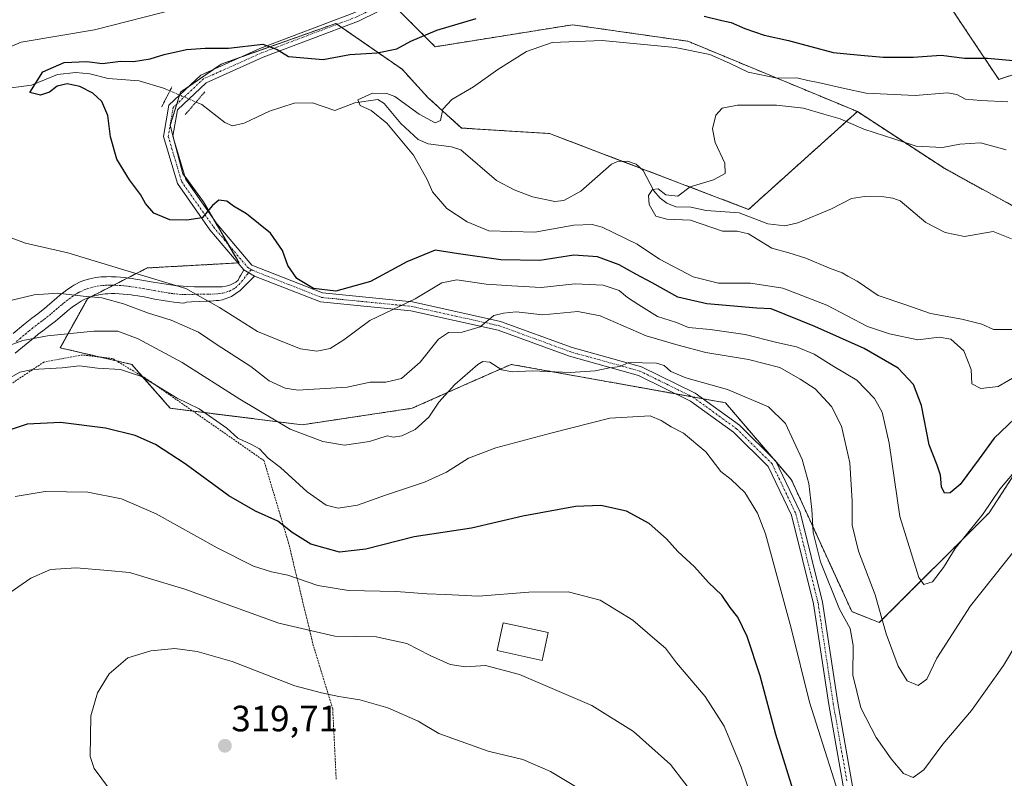
# Model space of a CAD drawing. Units: metres. Extents: x 620197 to 623625, y 4780389 to 4782763.
# Drawn here: x 621873 to 622142, y 4781806 to 4782013 of the extents above; entities that cross this region are included whole.
import ezdxf
from ezdxf.enums import TextEntityAlignment as Align

# ---------------------------------------------------------------- set-up
doc = ezdxf.new("R2010")
doc.units = ezdxf.units.M
doc.header["$MEASUREMENT"] = 0
for name, pattern in [('TRAZO_Y_PUNTO', [1, 0.5, -0.25, 0, -0.25]), ('TRAZOS', [0.75, 0.5, -0.25]), ('TRAZOS2', [0.375, 0.25, -0.125])]:
    doc.linetypes.add(name, pattern=pattern)
for name, color, linetype, lineweight in [('Alambrada', 19, 'TRAZOS', 0), ('Arbolado forestal', 92, 'TRAZOS', 0), ('Arbolado forestal CxS', 92, 'Continuous', 0), ('Camino', 19, 'Continuous', 0), ('Camino Cxs', 19, 'Continuous', 0), ('Camino eje', 39, 'TRAZO_Y_PUNTO', 13), ('Carátula', 7, 'Continuous', 5), ('Corriente natural lineal', 142, 'Continuous', 13), ('Corriente natural lineal oculto', 19, 'TRAZO_Y_PUNTO', 13), ('Curva de nivel maestra', 36, 'Continuous', 30), ('Curva de nivel normal', 36, 'Continuous', 0), ('Edificación', 1, 'Continuous', 13), ('Edificación Cxs', 1, 'Continuous', 13), ('Pista no pavimentada', 254, 'Continuous', 13), ('Pista no pavimentada Cxs', 254, 'Continuous', 0), ('Pista pavimentada eje', 135, 'TRAZO_Y_PUNTO', 0), ('Prado', 92, 'Continuous', 0), ('Prado CxS', 92, 'Continuous', 0), ('Puente lineal', 2, 'TRAZOS2', 0), ('Punto de cota en terreno', 7, 'Continuous', 0), ('Rótulo de punto de cota en terreno', 19, 'Continuous', 0)]:
    doc.layers.add(name, color=color, linetype=linetype, lineweight=lineweight)
doc.styles.add('Arial', font='txt', dxfattribs={"height": 0.2})

# ---------------------------------------------------------------- blocks, each defined once
blk = doc.blocks.new('*U151')
at = {"layer": 'Prado CxS', "color": 92, "linetype": 'Continuous', "lineweight": 0}
blk.add_polyline3d([(621974.41, 4782018.03, 279.24), (621986.43, 4782006.01, 272.88), (622023.97, 4782012.02, 271.41), (622035.62, 4782010.35, 271.42), (622036.08, 4782010.29, 271.44), (622055.5, 4782007.51, 270.85), (622101.77, 4781988.31, 266.43), (622072.08, 4781961.57, 264.03), (622017.67, 4781982.3, 268.04), (622003.89, 4781983.16, 269.07), (621993.65, 4781983.8, 269.48), (621984.37, 4781992.2, 270.3), (621977.41, 4781999.86, 271.8), (621959.31, 4782012.39, 276.92), (621927.98, 4782001.25, 274.27), (621916.84, 4781993.6, 273.7), (621914.06, 4781984.55, 273.72), (621917.54, 4781971.32, 274.34), (621923.11, 4781963.66, 274.72), (621932.85, 4781946.96, 276.44), (621907.79, 4781945.56, 278.78), (621891.53, 4781937.25, 284.95), (621884.02, 4781923.74, 292.79), (621903.55, 4781919.23, 294.21), (621914.06, 4781907.22, 296.18), (621950.1, 4781902.71, 289.07), (621980.13, 4781907.22, 288.75), (621995.95, 4781914.25, 290.59), (622007.16, 4781919.23, 289.53), (622031.81, 4781914.81, 292.18), (622063.24, 4781909.17, 291.48), (622065.73, 4781908.72, 291.52), (622083.75, 4781887.7, 291.55), (622100.26, 4781851.66, 288.45), (622107.77, 4781848.65, 285.62), (622137.81, 4781878.69, 280.27), (622153.12, 4781902.25, 279.29)], dxfattribs=at)
blk.add_polyline3d([(622140.82, 4782019.55, 282.26), (622141.33, 4782019.51, 282.25), (622167.35, 4782019.66, 280.72), (622158.42, 4782003.08, 273.64), (622140.4, 4781997.07, 272.62), (622123.08, 4782023.05, 283.39), (622128.42, 4782021.66, 282.77), (622128.67, 4782021.6, 282.76), (622140.82, 4782019.55, 282.26)], close=True, dxfattribs=at)
blk = doc.blocks.new('*U159')
at = {"layer": 'Arbolado forestal CxS', "color": 92, "linetype": 'Continuous', "lineweight": 0}
blk.add_polyline3d([(622153.12, 4781902.25, 279.29), (622137.81, 4781878.69, 280.27), (622107.77, 4781848.65, 285.62), (622100.26, 4781851.66, 288.45), (622083.75, 4781887.7, 291.55), (622065.73, 4781908.72, 291.52), (622063.24, 4781909.17, 291.48), (622031.81, 4781914.81, 292.18), (622007.16, 4781919.23, 289.53), (621995.95, 4781914.25, 290.59), (621980.13, 4781907.22, 288.75), (621950.1, 4781902.71, 289.07), (621914.06, 4781907.22, 296.18), (621903.55, 4781919.23, 294.21), (621884.02, 4781923.74, 292.79), (621891.53, 4781937.25, 284.95), (621907.79, 4781945.56, 278.78), (621932.85, 4781946.96, 276.44), (621923.11, 4781963.66, 274.72), (621917.54, 4781971.32, 274.34), (621914.06, 4781984.55, 273.72), (621916.84, 4781993.6, 273.7), (621927.98, 4782001.25, 274.27), (621959.31, 4782012.39, 276.92), (621977.41, 4781999.86, 271.8), (621984.37, 4781992.2, 270.3), (621993.65, 4781983.8, 269.48), (622003.89, 4781983.16, 269.07), (622017.67, 4781982.3, 268.04), (622017.67, 4781982.3, 268.04), (622072.08, 4781961.57, 264.03), (622101.77, 4781988.31, 266.43), (622125.68, 4781972.71, 262.53), (622153.53, 4781957.4, 259.69)], dxfattribs=at)
blk = doc.blocks.new('*U185')
at = {"layer": 'Curva de nivel normal', "color": 36, "linetype": 'Continuous', "lineweight": 0}
blk.add_polyline3d([(622098.97, 4781794.47, 295), (622088.71, 4781826.92, 295), (622083.66, 4781847.1, 295), (622076.64, 4781872.9, 295), (622074.47, 4781878.54, 295), (622071, 4781884.24, 295), (622067.27, 4781887.74, 295), (622064.52, 4781889.93, 295), (622060.42, 4781895.31, 295), (622054.28, 4781900.42, 295), (622050.89, 4781902.16, 295), (622048.19, 4781903.91, 295), (622045.16, 4781905.14, 295), (622034.19, 4781904.5, 295), (622017.99, 4781900.39, 295), (622002.98, 4781896.4, 295), (621995.54, 4781893.6, 295), (621989.5, 4781889.79, 295), (621983.49, 4781887.03, 295), (621972.83, 4781883.5, 295), (621965.22, 4781880.74, 295), (621959.97, 4781879.94, 295), (621956.63, 4781880.79, 295), (621951.46, 4781884.36, 295), (621944.2, 4781891.06, 295), (621940.78, 4781893.59, 295), (621938.48, 4781896.1, 295), (621936.24, 4781897.37, 295), (621932.56, 4781899.06, 295), (621929.53, 4781901.81, 295), (621921.99, 4781907.05, 295), (621915.96, 4781910.01, 295), (621906.23, 4781915.89, 295), (621900.45, 4781917.8, 295), (621894.15, 4781918.19, 295), (621889.28, 4781918.85, 295), (621884.56, 4781918.24, 295), (621876.5, 4781917.79, 295), (621872.97, 4781917.1, 295), (621869.99, 4781915.33, 295)], dxfattribs=at)
blk = doc.blocks.new('*U186')
at = {"layer": 'Curva de nivel normal', "color": 36, "linetype": 'Continuous', "lineweight": 0}
blk.add_polyline3d([(622145.93, 4781916.43, 270), (622140.25, 4781913.18, 270), (622135.5, 4781912.61, 270), (622133.04, 4781913.89, 270), (622132.83, 4781917.85, 270), (622130.84, 4781922.92, 270), (622127.35, 4781926.14, 270), (622124.16, 4781926.66, 270), (622118.3, 4781925.91, 270), (622110.58, 4781927.52, 270), (622104.59, 4781929.53, 270), (622093.46, 4781935.41, 270), (622081.38, 4781940.05, 270), (622072.6, 4781941.42, 270), (622063.86, 4781941.38, 270), (622056.88, 4781943.12, 270), (622047.7, 4781948.01, 270), (622041.58, 4781952.03, 270), (622032.04, 4781956.7, 270), (622029.31, 4781957.43, 270), (622024.28, 4781957.27, 270), (622013.68, 4781955.37, 270), (622001.11, 4781955.72, 270), (621995.22, 4781958.17, 270), (621989.62, 4781961.84, 270), (621985.68, 4781966.4, 270), (621984.23, 4781969.78, 270), (621980.47, 4781976.42, 270), (621973.22, 4781985.09, 270), (621968.99, 4781988.62, 270), (621965.97, 4781989.95, 270), (621965.35, 4781991.49, 270), (621969.3, 4781993.32, 270), (621973.24, 4781993.27, 270), (621975.42, 4781992.44, 270), (621982.05, 4781987.58, 270), (621986.44, 4781985.24, 270), (621987.86, 4781985.9, 270), (621988.51, 4781988.99, 270), (621990.95, 4781991.56, 270), (621996.88, 4781995.04, 270), (622003.55, 4781999.84, 270), (622011.43, 4782004.72, 270), (622018.4, 4782007.16, 270), (622032.09, 4782007.76, 270), (622051.99, 4782005.82, 270), (622061.47, 4782003.85, 270), (622066.81, 4782001.57, 270), (622071.97, 4781999.1, 270), (622079.86, 4781997.43, 270), (622085.21, 4781997.49, 270), (622088.28, 4781996.77, 270), (622091.1, 4781996.27, 270), (622098.29, 4781994.57, 270), (622104.17, 4781993.31, 270), (622117.54, 4781992.72, 270), (622126.36, 4781993.42, 270), (622128.97, 4781992.98, 270), (622131.31, 4781991.65, 270), (622135.5, 4781991.34, 270), (622142.92, 4781990.92, 270)], dxfattribs=at)
blk = doc.blocks.new('*U194')
at = {"layer": 'Curva de nivel normal', "color": 36, "linetype": 'Continuous', "lineweight": 0}
blk.add_polyline3d([(622147.22, 4781928.77, 265), (622139, 4781928.74, 265), (622135.75, 4781930.23, 265), (622130.36, 4781931.57, 265), (622121.74, 4781933.16, 265), (622114.73, 4781935.62, 265), (622107.47, 4781938.08, 265), (622101.71, 4781941.98, 265), (622099.13, 4781943.32, 265), (622097.66, 4781944.22, 265), (622094.2, 4781945.5, 265), (622087.71, 4781948.27, 265), (622083.04, 4781949.67, 265), (622078.37, 4781950.96, 265), (622072.04, 4781954.87, 265), (622068.92, 4781955.59, 265), (622064.93, 4781955.62, 265), (622056.15, 4781958.66, 265), (622049.72, 4781958.94, 265), (622046.76, 4781959.69, 265), (622044.9, 4781962.94, 265), (622044.69, 4781965.32, 265), (622045.85, 4781967.04, 265), (622047.4, 4781967.2, 265), (622049.43, 4781965.52, 265), (622052.71, 4781965.2, 265), (622056.1, 4781967.74, 265), (622062.46, 4781969.69, 265), (622065.68, 4781971.38, 265), (622065.61, 4781974.2, 265), (622062.93, 4781979.83, 265), (622062.22, 4781983.61, 265), (622063.15, 4781987.3, 265), (622064.83, 4781989.2, 265), (622068.99, 4781990.03, 265), (622079.71, 4781990.08, 265), (622087.04, 4781989.2, 265), (622092.63, 4781987.6, 265), (622097.06, 4781986.35, 265), (622103.57, 4781983.48, 265), (622112.02, 4781980.77, 265), (622117.86, 4781978.8, 265), (622125.04, 4781978.51, 265), (622129.76, 4781979.37, 265), (622135.45, 4781979.73, 265), (622142.4, 4781977.86, 265)], dxfattribs=at)
blk = doc.blocks.new('*U211')
at = {"layer": 'Curva de nivel maestra', "color": 36, "linetype": 'Continuous', "lineweight": 30}
blk.add_polyline3d([(622084.22, 4781802.83, 300), (622079.48, 4781818.08, 300), (622075.19, 4781834.13, 300), (622071.66, 4781844.82, 300), (622069.11, 4781850.1, 300), (622067.04, 4781852.76, 300), (622064.71, 4781856.14, 300), (622061.14, 4781859.66, 300), (622057.3, 4781863.94, 300), (622052.7, 4781868.13, 300), (622049.6, 4781871.59, 300), (622044.88, 4781875.73, 300), (622038.71, 4781879.13, 300), (622031.71, 4781880.7, 300), (622024.79, 4781880.41, 300), (622010.39, 4781877.74, 300), (621996.33, 4781874.48, 300), (621980.66, 4781872.07, 300), (621967.46, 4781868.74, 300), (621960.29, 4781867.9, 300), (621952.49, 4781870.1, 300), (621947.35, 4781873.29, 300), (621943.49, 4781876.39, 300), (621937.32, 4781879.09, 300), (621930.04, 4781883.28, 300), (621918.1, 4781892.05, 300), (621909.99, 4781897.34, 300), (621904.52, 4781899.76, 300), (621896.34, 4781901.78, 300), (621884.09, 4781903.38, 300), (621874.93, 4781902.87, 300), (621867, 4781900.28, 300)], dxfattribs=at)
blk = doc.blocks.new('*U214')
at = {"layer": 'Curva de nivel maestra', "color": 36, "linetype": 'Continuous', "lineweight": 30}
for points in [[(622144.82, 4781904.44, 275), (622139.16, 4781899.1, 275), (622135.09, 4781893.4, 275), (622129.82, 4781886.43, 275), (622127.12, 4781884.12, 275), (622125.6, 4781884.06, 275), (622124.73, 4781885.73, 275), (622124.51, 4781888.99, 275), (622123.62, 4781891.7, 275), (622121.42, 4781897.21, 275), (622119.33, 4781907.94, 275), (622117.13, 4781913.75, 275), (622112.93, 4781918.21, 275), (622103.63, 4781923.58, 275), (622090.13, 4781929.54, 275), (622078.23, 4781934.41, 275), (622074.31, 4781934.59, 275), (622060.64, 4781935.79, 275), (622052.77, 4781937.56, 275), (622045.69, 4781941.54, 275), (622041.23, 4781943.86, 275), (622036.7, 4781946.45, 275), (622030.81, 4781948.65, 275), (622024.32, 4781949.03, 275), (622015.04, 4781947.64, 275), (622004.39, 4781947.8, 275), (621992.79, 4781949.44, 275), (621986.42, 4781950.45, 275), (621978.68, 4781947.28, 275), (621968.81, 4781941.83, 275), (621959.27, 4781939.26, 275), (621953.15, 4781939.93, 275), (621948.68, 4781942.67, 275), (621946.16, 4781946.27, 275), (621944.75, 4781950.38, 275), (621941.44, 4781955.08, 275), (621934.87, 4781960.4, 275), (621931.31, 4781962.48, 275), (621929.51, 4781963.8, 275), (621927.29, 4781964.07, 275), (621925.57, 4781962.64, 275), (621922.76, 4781959.24, 275), (621918.55, 4781958.67, 275), (621913.94, 4781958.72, 275), (621909.53, 4781960.51, 275), (621907.28, 4781963.16, 275), (621905.97, 4781965.64, 275), (621902.9, 4781969.61, 275), (621899.44, 4781975.31, 275), (621897.75, 4781981.37, 275), (621897.04, 4781987.18, 275), (621895.34, 4781991.04, 275), (621892.88, 4781993.32, 275), (621889.39, 4781995.11, 275), (621885.92, 4781995.84, 275), (621883.16, 4781995.21, 275), (621881.04, 4781993.56, 275), (621878.6, 4781992.8, 275), (621875.67, 4781993.52, 275), (621879.27, 4781999.14, 275), (621885.06, 4782001.75, 275), (621891.25, 4782001.97, 275), (621895.51, 4782001.43, 275), (621900.45, 4782002.05, 275), (621904, 4782002.01, 275), (621908.53, 4782002.7, 275), (621912.38, 4782003.9, 275), (621918.53, 4782005.23, 275), (621923.64, 4782005.6, 275), (621929.96, 4782005.6, 275), (621939.32, 4782006.7, 275), (621943.25, 4782005.22, 275), (621946.38, 4782003.33, 275), (621955.8, 4782002.57, 275), (621963.14, 4782003.86, 275), (621970.6, 4782004.31, 275), (621975.96, 4782005.44, 275), (621979.8, 4782007.51, 275), (621986.92, 4782010.53, 275), (621997.65, 4782013.75, 275)], [(622059.94, 4782014.37, 275), (622064.71, 4782013.19, 275), (622067.32, 4782012.68, 275), (622071.06, 4782010.97, 275), (622076.34, 4782009.15, 275), (622083, 4782007.73, 275), (622095.21, 4782004.46, 275), (622101.7, 4782003.78, 275), (622108.84, 4782003.18, 275), (622116.99, 4782003.18, 275), (622124.71, 4782003.7, 275), (622131.04, 4782002.93, 275), (622137.37, 4782002.9, 275), (622144.38, 4782002.24, 275)]]:
    blk.add_polyline3d(points, dxfattribs=at)
blk = doc.blocks.new('5PATER')
at = {"layer": 'Carátula', "linetype": 'Continuous', "lineweight": 5}
h = blk.add_hatch(color=250, dxfattribs=at)
edge = h.paths.add_edge_path()
edge.add_ellipse((0, 0.01), major_axis=(-1.33, -1.34), ratio=0.999422, start_angle=0, end_angle=360)

msp = doc.modelspace()

# ---------------------------------------------------------------- linework, layer by layer
at = {"layer": 'Alambrada', "color": 19, "linetype": 'TRAZOS', "lineweight": 0}
msp.add_polyline3d([(621959.4, 4781805.87, 327.56), (621958.44, 4781825.11, 316.95), (621953.14, 4781842.42, 318.76), (621946.41, 4781870.32, 309.15), (621939.67, 4781892.92, 302.93), (621907.93, 4781915.04, 313.01), (621898.31, 4781920.81, 300.31), (621890.13, 4781921.78, 301.77), (621879.55, 4781919.85, 299.76), (621869.45, 4781913.12, 298.68), (621861.75, 4781910.71, 295.93), (621851.65, 4781911.67, 294.43), (621847.81, 4781911.67, 302.56)], dxfattribs=at)
at = {"layer": 'Arbolado forestal', "color": 92, "linetype": 'TRAZOS', "lineweight": 0}
for points in [[(622051.33, 4782049.11, 289.57), (622043.21, 4782048.23, 288.41), (622038.89, 4782047.77, 287.68), (622036.43, 4782047.5, 287.31), (622034.5, 4782047.29, 287.26), (622025.68, 4782046.34, 287.93), (622017.74, 4782045.48, 288.21), (621999.94, 4782043.55, 288.26), (621977.42, 4782030.04, 285.35), (621975.04, 4782020.55, 280.3), (621974.64, 4782018.95, 279.56), (621974.41, 4782018.03, 279.24), (621974.8, 4782017.63, 279.19), (621986.43, 4782006.01, 272.88), (622023.97, 4782012.02, 271.41), (622035.62, 4782010.35, 271.42), (622036.08, 4782010.29, 271.44), (622055.5, 4782007.51, 270.85), (622101.77, 4781988.31, 266.43)], [(622167.35, 4782019.66, 280.72), (622158.42, 4782003.08, 273.64), (622140.4, 4781997.08, 272.62), (622123.08, 4782023.05, 283.39)], [(622153.12, 4781902.25, 279.29), (622137.81, 4781878.69, 280.27), (622107.77, 4781848.65, 285.62), (622100.26, 4781851.66, 288.45), (622083.75, 4781887.7, 291.55), (622079.65, 4781892.47, 292.09), (622078.71, 4781893.57, 292.16), (622065.73, 4781908.72, 291.52), (622063.23, 4781909.17, 291.48), (622059.61, 4781909.82, 291.6), (622056.74, 4781910.33, 291.82), (622052.28, 4781911.13, 291.67), (622031.81, 4781914.81, 292.18), (622007.16, 4781919.23, 289.53), (621995.95, 4781914.25, 290.59), (621980.13, 4781907.22, 288.75), (621950.1, 4781902.71, 289.07), (621920.27, 4781906.44, 295.35), (621914.06, 4781907.22, 296.18), (621906.42, 4781915.95, 294.91), (621903.54, 4781919.23, 294.21), (621899.32, 4781920.21, 293.95), (621895, 4781921.2, 293.71), (621884.02, 4781923.74, 292.79), (621891.53, 4781937.25, 284.95), (621892.42, 4781937.71, 284.69), (621898.59, 4781940.86, 282.36), (621902.45, 4781942.83, 280.67), (621907.79, 4781945.56, 278.78), (621932.54, 4781946.94, 276.46), (621932.85, 4781946.96, 276.44), (621929.92, 4781951.98, 275.95), (621925.76, 4781959.12, 275.12), (621923.11, 4781963.66, 274.72), (621918.04, 4781970.63, 274.36), (621917.54, 4781971.32, 274.34), (621915.17, 4781980.32, 273.87), (621914.81, 4781981.7, 273.81), (621914.06, 4781984.55, 273.72), (621915.84, 4781990.34, 273.68), (621916.58, 4781992.76, 273.69), (621916.6, 4781992.82, 273.69), (621916.84, 4781993.6, 273.7), (621919.15, 4781995.18, 273.74), (621925.94, 4781999.85, 274.11), (621927.98, 4782001.25, 274.27), (621933.27, 4782003.14, 274.28), (621959.31, 4782012.39, 276.92), (621959.65, 4782012.15, 276.95), (621960.9, 4782011.29, 277.06), (621977.4, 4781999.86, 271.8), (621984.37, 4781992.2, 270.3), (621993.65, 4781983.8, 269.48), (622003.88, 4781983.16, 269.07), (622017.67, 4781982.3, 268.04), (622037.64, 4781974.7, 266.24), (622042.69, 4781972.77, 265.86), (622072.08, 4781961.58, 264.03), (622101.77, 4781988.31, 266.43)], [(622101.77, 4781988.31, 266.43), (622125.68, 4781972.71, 262.53), (622153.53, 4781957.4, 259.69), (622193.05, 4781977.72, 257.27), (622202.93, 4781978.71, 256.47), (622208.3, 4781979.24, 256.01), (622214.57, 4781979.87, 255.51), (622223.09, 4781980.72, 255.44), (622224.87, 4781980.24, 255.18), (622234.67, 4781977.62, 255.01), (622260.73, 4781970.63, 254.44), (622328.95, 4781944.17, 251.24), (622339.2, 4781936.72, 250.57), (622358.93, 4781922.37, 249.42), (622374.9, 4781910.76, 248.88), (622375.99, 4781909.8, 248.85)]]:
    msp.add_polyline3d(points, dxfattribs=at)
at = {"layer": 'Arbolado forestal CxS', "color": 92, "linetype": 'Continuous', "lineweight": 0}
msp.add_polyline3d([(622153.53, 4781957.4, 259.69), (622125.68, 4781972.71, 262.53), (622101.77, 4781988.31, 266.43), (622055.5, 4782007.51, 270.85), (622036.08, 4782010.29, 271.44), (622035.62, 4782010.35, 271.42), (622023.97, 4782012.02, 271.41), (621986.43, 4782006.01, 272.88), (621974.41, 4782018.03, 279.24), (621977.42, 4782030.04, 285.35), (621999.94, 4782043.55, 288.26), (622036.43, 4782047.5, 287.31), (622051.33, 4782049.11, 289.57), (622066.95, 4782043.32, 287.79), (622081.56, 4782037.93, 286.79), (622095.65, 4782032.81, 285.67), (622122.09, 4782023.33, 283.51), (622122.34, 4782023.25, 283.48), (622123.08, 4782023.05, 283.39), (622123.08, 4782023.05, 283.39), (622140.4, 4781997.07, 272.62), (622158.42, 4782003.08, 273.64)], dxfattribs=at)
at = {"layer": 'Camino', "color": 19, "linetype": 'Continuous', "lineweight": 0}
for points in [[(621871.18, 4781927.69, 288.26), (621873.97, 4781930.02, 287.56), (621874.87, 4781930.75, 287.35), (621876.24, 4781931.84, 287.03), (621877.86, 4781933.07, 286.59), (621878.93, 4781933.89, 286.33), (621879.71, 4781934.53, 286.14), (621880.44, 4781935.15, 285.97), (621881.79, 4781936.32, 285.63), (621882.98, 4781937.34, 285.27), (621884.02, 4781938.21, 284.92), (621884.95, 4781938.94, 284.6), (621885.77, 4781939.56, 284.3), (621886.51, 4781940.08, 284.04), (621887.16, 4781940.5, 283.79), (621887.74, 4781940.85, 283.57), (621888.49, 4781941.27, 283.29), (621889.24, 4781941.64, 283.02), (621890.37, 4781942.11, 282.64), (621892.08, 4781942.58, 282.16), (621892.94, 4781942.8, 281.91), (621893.73, 4781942.93, 281.72), (621894.49, 4781943.03, 281.54), (621895.23, 4781943.1, 281.38), (621895.95, 4781943.15, 281.23), (621896.65, 4781943.18, 281.11), (621897.33, 4781943.19, 281.03), (621897.99, 4781943.18, 280.98), (621898.63, 4781943.16, 280.93), (621899.24, 4781943.13, 280.88), (621900.45, 4781943.05, 280.81), (621901.58, 4781942.94, 280.76), (621902.64, 4781942.81, 280.65), (621903.64, 4781942.67, 280.55), (621904.57, 4781942.53, 280.46), (621906.33, 4781942.23, 280.29), (621909.42, 4781941.68, 280.15), (621911.73, 4781941.28, 280.04), (621913.47, 4781941, 280.02), (621914.77, 4781940.83, 279.98), (621915.75, 4781940.71, 279.94), (621916.48, 4781940.64, 279.9), (621917.57, 4781940.55, 279.79), (621918.67, 4781940.49, 279.67), (621920.66, 4781940.43, 279.43), (621922.15, 4781940.4, 279.23), (621924.39, 4781940.37, 278.88), (621926.63, 4781940.37, 278.52), (621927.36, 4781940.38, 278.36), (621928.28, 4781940.45, 278.14), (621929.25, 4781940.58, 277.9), (621929.98, 4781940.76, 277.73), (621930.54, 4781940.94, 277.59), (621931.29, 4781941.28, 277.41), (621931.97, 4781941.68, 277.31), (621932.59, 4781942.26, 277.2), (621933.02, 4781943.02, 277.09), (621933.37, 4781943.63, 276.98), (621933.72, 4781944.22, 276.84), (621934.17, 4781945.01, 276.68)], [(621934.17, 4781945.01, 276.68), (621937.12, 4781943.34, 276.55)], [(621937.12, 4781943.34, 276.55), (621933.12, 4781939.37, 277.4), (621930.83, 4781937.76, 278.02), (621928.31, 4781936.83, 279.07), (621927.32, 4781936.69, 279.4), (621926.63, 4781936.65, 279.6), (621925.14, 4781936.51, 279.96), (621923.85, 4781936.47, 280.23), (621922.05, 4781936.4, 280.62), (621919.84, 4781936.28, 281.18), (621918.54, 4781936.19, 281.54), (621917.78, 4781935.97, 281.85), (621916.72, 4781936.05, 282.08), (621916.01, 4781936.12, 282.16), (621915.07, 4781936.24, 282.22), (621913.81, 4781936.41, 282.29), (621912.13, 4781936.68, 282.36), (621909.89, 4781937.08, 282.43), (621906.9, 4781937.63, 282.53), (621905.2, 4781937.92, 282.75), (621904.3, 4781938.06, 282.91), (621903.34, 4781938.19, 283.09), (621902.32, 4781938.32, 283.28), (621901.24, 4781938.43, 283.48), (621900.1, 4781938.52, 283.59), (621898.9, 4781938.56, 283.74), (621898.02, 4781938.56, 283.87), (621896.98, 4781938.52, 284.04), (621896.3, 4781938.47, 284.15), (621895.61, 4781938.4, 284.22), (621894.89, 4781938.3, 284.3), (621894.16, 4781938.17, 284.39), (621893.41, 4781938, 284.51), (621892.82, 4781937.84, 284.61), (621892.05, 4781937.58, 284.77), (621891.36, 4781937.3, 284.94), (621890.52, 4781936.91, 285.19), (621889.68, 4781936.45, 285.46), (621888.91, 4781935.98, 285.71), (621888.32, 4781935.59, 285.92), (621887.64, 4781935.11, 286.16), (621886.88, 4781934.54, 286.42), (621886.03, 4781933.86, 286.7), (621885.06, 4781933.06, 287), (621883.95, 4781932.13, 287.35), (621882.69, 4781931.06, 287.68), (621882.01, 4781930.51, 287.81), (621881.28, 4781929.93, 287.96), (621880.48, 4781929.33, 288.18), (621879.24, 4781928.41, 288.56), (621878.02, 4781927.46, 289.24), (621877.02, 4781926.67, 289.72), (621876.13, 4781925.94, 290.07), (621874.71, 4781924.77, 290.45), (621871.72, 4781922.3, 290.99)]]:
    msp.add_polyline3d(points, dxfattribs=at)
at = {"layer": 'Camino Cxs', "color": 19, "linetype": 'Continuous', "lineweight": 0}
msp.add_polyline3d([(621871.18, 4781927.69, 288.26), (621873.97, 4781930.02, 287.56), (621874.87, 4781930.75, 287.35), (621876.24, 4781931.84, 287.03), (621877.86, 4781933.07, 286.59), (621878.93, 4781933.89, 286.33), (621879.71, 4781934.53, 286.14), (621880.44, 4781935.15, 285.97), (621881.79, 4781936.32, 285.63), (621882.98, 4781937.34, 285.27), (621884.02, 4781938.21, 284.92), (621884.95, 4781938.94, 284.6), (621885.77, 4781939.56, 284.3), (621886.51, 4781940.08, 284.04), (621887.16, 4781940.5, 283.79), (621887.74, 4781940.85, 283.57), (621888.49, 4781941.27, 283.29), (621889.24, 4781941.64, 283.02), (621890.37, 4781942.11, 282.64), (621892.08, 4781942.58, 282.16), (621892.94, 4781942.8, 281.91), (621893.73, 4781942.93, 281.72), (621894.49, 4781943.03, 281.54), (621895.23, 4781943.1, 281.38), (621895.95, 4781943.15, 281.23), (621896.65, 4781943.18, 281.11), (621897.33, 4781943.19, 281.03), (621897.99, 4781943.18, 280.98), (621898.63, 4781943.16, 280.93), (621899.24, 4781943.13, 280.88), (621900.45, 4781943.05, 280.81), (621901.58, 4781942.94, 280.76), (621902.64, 4781942.81, 280.65), (621903.64, 4781942.67, 280.55), (621904.57, 4781942.53, 280.46), (621906.33, 4781942.23, 280.29), (621909.42, 4781941.68, 280.15), (621911.73, 4781941.28, 280.04), (621913.47, 4781941, 280.02), (621914.77, 4781940.83, 279.98), (621915.75, 4781940.71, 279.94), (621916.48, 4781940.64, 279.9), (621917.57, 4781940.55, 279.79), (621918.67, 4781940.49, 279.67), (621920.66, 4781940.43, 279.43), (621922.15, 4781940.4, 279.23), (621924.39, 4781940.37, 278.88), (621926.63, 4781940.37, 278.52), (621927.36, 4781940.38, 278.36), (621928.28, 4781940.45, 278.14), (621929.25, 4781940.58, 277.9), (621929.98, 4781940.76, 277.73), (621930.54, 4781940.94, 277.59), (621931.29, 4781941.28, 277.41), (621931.97, 4781941.68, 277.31), (621932.59, 4781942.26, 277.2), (621933.02, 4781943.02, 277.09), (621933.37, 4781943.63, 276.98), (621933.72, 4781944.22, 276.84), (621934.17, 4781945.01, 276.68), (621937.12, 4781943.34, 276.55), (621937.12, 4781943.34, 276.55), (621933.12, 4781939.37, 277.4), (621930.83, 4781937.76, 278.02), (621928.31, 4781936.83, 279.07), (621927.32, 4781936.69, 279.4), (621926.63, 4781936.65, 279.6), (621925.14, 4781936.51, 279.96), (621923.85, 4781936.47, 280.23), (621922.05, 4781936.4, 280.62), (621919.84, 4781936.28, 281.18), (621918.54, 4781936.19, 281.54), (621917.78, 4781935.97, 281.85), (621916.72, 4781936.05, 282.08), (621916.01, 4781936.12, 282.16), (621915.07, 4781936.24, 282.22), (621913.81, 4781936.41, 282.29), (621912.13, 4781936.68, 282.36), (621909.89, 4781937.08, 282.43), (621906.9, 4781937.63, 282.53), (621905.2, 4781937.92, 282.75), (621904.3, 4781938.06, 282.91), (621903.34, 4781938.19, 283.09), (621902.32, 4781938.32, 283.28), (621901.24, 4781938.43, 283.48), (621900.1, 4781938.52, 283.59), (621898.9, 4781938.56, 283.74), (621898.02, 4781938.56, 283.87), (621896.98, 4781938.52, 284.04), (621896.3, 4781938.47, 284.15), (621895.61, 4781938.4, 284.22), (621894.89, 4781938.3, 284.3), (621894.16, 4781938.17, 284.39), (621893.41, 4781938, 284.51), (621892.82, 4781937.84, 284.61), (621892.05, 4781937.58, 284.77), (621891.36, 4781937.3, 284.94), (621890.52, 4781936.91, 285.19), (621889.68, 4781936.45, 285.46), (621888.91, 4781935.98, 285.71), (621888.32, 4781935.59, 285.92), (621887.64, 4781935.11, 286.16), (621886.88, 4781934.54, 286.42), (621886.03, 4781933.86, 286.7), (621885.06, 4781933.06, 287), (621883.95, 4781932.13, 287.35), (621882.69, 4781931.06, 287.68), (621882.01, 4781930.51, 287.81), (621881.28, 4781929.93, 287.96), (621880.48, 4781929.33, 288.18), (621879.24, 4781928.41, 288.56), (621878.02, 4781927.46, 289.24), (621877.02, 4781926.67, 289.72), (621876.13, 4781925.94, 290.07), (621874.71, 4781924.77, 290.45), (621871.72, 4781922.3, 290.99)], dxfattribs=at)
at = {"layer": 'Camino eje', "color": 39, "linetype": 'TRAZO_Y_PUNTO', "lineweight": 13}
msp.add_polyline3d([(621872, 4781925.45, 289.42), (621872.95, 4781926.23, 289.24), (621873.74, 4781926.9, 289.03), (621874.49, 4781927.51, 288.8), (621875.05, 4781927.98, 288.6), (621875.5, 4781928.34, 288.43), (621876.24, 4781928.95, 288.23), (621877.13, 4781929.65, 287.98), (621877.92, 4781930.26, 287.75), (621878.71, 4781930.85, 287.53), (621879.17, 4781931.2, 287.4), (621879.68, 4781931.58, 287.26), (621880.29, 4781932.06, 287.09), (621881.03, 4781932.66, 286.88), (621881.57, 4781933.11, 286.73), (621882.2, 4781933.64, 286.56), (621882.87, 4781934.23, 286.39), (621883.43, 4781934.69, 286.24), (621884.02, 4781935.2, 286.07), (621884.51, 4781935.6, 285.93), (621885.03, 4781936.04, 285.76), (621885.64, 4781936.52, 285.57), (621886.47, 4781937.15, 285.3), (621887.19, 4781937.67, 285.03), (621887.84, 4781938.11, 284.78), (621888.42, 4781938.47, 284.57), (621888.93, 4781938.77, 284.39), (621889.6, 4781939.14, 284.16), (621890.58, 4781939.59, 283.84), (621891.46, 4781939.93, 283.59), (621892.6, 4781940.25, 283.33), (621893.36, 4781940.44, 283.16), (621894.13, 4781940.58, 283.01), (621894.87, 4781940.69, 282.88), (621895.59, 4781940.77, 282.76), (621896.39, 4781940.82, 282.65), (621897.32, 4781940.86, 282.51), (621897.96, 4781940.87, 282.43), (621898.61, 4781940.86, 282.36), (621899.22, 4781940.84, 282.29), (621900.13, 4781940.79, 282.21), (621900.84, 4781940.73, 282.16), (621901.68, 4781940.65, 282.09), (621902.73, 4781940.53, 281.92), (621903.72, 4781940.4, 281.77), (621904.44, 4781940.3, 281.66), (621906.62, 4781939.93, 281.35), (621908.16, 4781939.66, 281.26), (621909.66, 4781939.38, 281.18), (621910.81, 4781939.18, 281.11), (621911.71, 4781939.02, 281.06), (621912.8, 4781938.84, 281.01), (621913.64, 4781938.71, 280.96), (621914.29, 4781938.62, 280.92), (621914.92, 4781938.54, 280.87), (621915.65, 4781938.45, 280.83), (621916.42, 4781938.36, 280.78), (621917.15, 4781938.3, 280.7), (621917.87, 4781938.32, 280.57), (621918.88, 4781938.36, 280.39), (621920.25, 4781938.35, 280.17), (621921.36, 4781938.42, 279.96), (621922.1, 4781938.4, 279.83), (621923, 4781938.44, 279.65), (621924.12, 4781938.42, 279.44), (621924.77, 4781938.44, 279.32), (621925.89, 4781938.44, 279.1), (621927.07, 4781938.53, 278.8), (621928.27, 4781938.64, 278.43), (621930.29, 4781939.24, 277.81), (621931.89, 4781940.18, 277.41), (621932.85, 4781941.04, 277.28), (621933.57, 4781941.86, 277.14), (621934.25, 4781942.72, 276.98), (621935.11, 4781943.82, 276.74), (621936.2, 4781945.14, 276.48)], dxfattribs=at)
at = {"layer": 'Corriente natural lineal', "color": 142, "linetype": 'Continuous', "lineweight": 13}
for points in [[(621867.89, 4781994.45, 276.34), (621876.11, 4781995.55, 275.35), (621883.28, 4781998.39, 274.11), (621888.31, 4781998.96, 273.86), (621892.13, 4781998.6, 273.36), (621897.12, 4781997.34, 273.52), (621905.53, 4781996.68, 272.9), (621912.21, 4781994.68, 273.18), (621913.95, 4781993.94, 273.41)], [(621921.11, 4781990.9, 273.7), (621922.72, 4781990.22, 273.68), (621929.01, 4781985.28, 273.31), (621931.06, 4781984.38, 273.07), (621934.29, 4781985.13, 272.63), (621941.22, 4781988.42, 271.56), (621947.87, 4781990.57, 271.86), (621952.89, 4781990.67, 271.12), (621959.03, 4781988.63, 270.58), (621964.53, 4781990.7, 270.38), (621970.77, 4781991.62, 269.84), (621972.5, 4781990.52, 269.79), (621977.01, 4781985.05, 269.68), (621981.78, 4781980.67, 269.54), (621984.5, 4781979.45, 269.14), (621990.86, 4781978.67, 269.01), (621993.44, 4781977.8, 269.02), (622003.22, 4781969.5, 267.96), (622008, 4781966.92, 267.83), (622013.07, 4781965.02, 267.52), (622019.15, 4781963.73, 267.28), (622021.63, 4781964.01, 267.14), (622026.25, 4781966.51, 266.26), (622034.59, 4781973.96, 266.29), (622036.24, 4781974.62, 266.3), (622038.94, 4781974.77, 266.18), (622041.39, 4781973.94, 266.04), (622043.3, 4781972.22, 265.77), (622046.17, 4781966.6, 265.01), (622047.86, 4781964.61, 264.69), (622049.71, 4781963.3, 264.66), (622052.21, 4781962.28, 264.78), (622056.27, 4781962.18, 264.78), (622060.46, 4781961.31, 264.65), (622069.5, 4781960.59, 264.07), (622077.29, 4781957.6, 264.11), (622081.96, 4781957.12, 263.71), (622085.55, 4781957.86, 263.55), (622094.7, 4781961.73, 262.86), (622100.21, 4781964.59, 262.39), (622103.71, 4781965.07, 262.1), (622108.97, 4781965.04, 261.8), (622111.49, 4781964.67, 261.71), (622113.46, 4781963.88, 261.69), (622120.5, 4781958.02, 261.62), (622125.8, 4781955.3, 261.07), (622131, 4781954.2, 260.76), (622138.91, 4781955.54, 260.35), (622143.91, 4781953.56, 259.97)]]:
    msp.add_polyline3d(points, dxfattribs=at)
at = {"layer": 'Corriente natural lineal oculto', "color": 19, "linetype": 'TRAZO_Y_PUNTO', "lineweight": 13}
msp.add_polyline3d([(621913.95, 4781993.94, 273.41), (621921.11, 4781990.9, 273.7)], dxfattribs=at)
at = {"layer": 'Curva de nivel normal', "color": 36, "linetype": 'Continuous', "lineweight": 0}
for points in [[(621864.03, 4782003.34, 280), (621873.36, 4782007.28, 280), (621893.41, 4782010.6, 280), (621916.18, 4782016.42, 280)], [(622144.59, 4781889.75, 280), (622140.71, 4781885.1, 280), (622136.18, 4781878.36, 280), (622128.53, 4781868.9, 280), (622125.28, 4781863.74, 280), (622122.26, 4781859.76, 280), (622119.98, 4781859.1, 280), (622118.55, 4781860.96, 280), (622113.35, 4781877.63, 280), (622110.42, 4781897.7, 280), (622108.57, 4781906.18, 280), (622106.46, 4781909.9, 280), (622101.6, 4781914.86, 280), (622095.34, 4781918.66, 280), (622090, 4781921.97, 280), (622085.12, 4781923.97, 280), (622079.77, 4781925.19, 280), (622071.1, 4781927.38, 280), (622061.56, 4781928.78, 280), (622055.66, 4781929.27, 280), (622052.37, 4781930.62, 280), (622047.15, 4781932.32, 280), (622042.09, 4781935.49, 280), (622038.98, 4781937.46, 280), (622036.66, 4781939.42, 280), (622032.37, 4781940.86, 280), (622024.71, 4781941.24, 280), (622015.37, 4781940.24, 280), (622007.37, 4781940.71, 280), (622000.37, 4781941.18, 280), (621992.37, 4781942.32, 280), (621988.27, 4781941.46, 280), (621980.95, 4781937.1, 280), (621968.6, 4781931.22, 280), (621961.51, 4781925.96, 280), (621957.79, 4781923.53, 280), (621954.07, 4781922.84, 280), (621949.68, 4781923.46, 280), (621945.73, 4781924.97, 280), (621937.92, 4781928.2, 280), (621927.48, 4781934.76, 280), (621923, 4781937.28, 280), (621918.31, 4781939.93, 280), (621902.6, 4781944.72, 280), (621886.06, 4781949.69, 280), (621874.54, 4781952.33, 280), (621867.28, 4781955, 280)], [(622145.04, 4781868.79, 285), (622132.71, 4781853.23, 285), (622123.46, 4781838.9, 285), (622120.76, 4781833.2, 285), (622118.41, 4781831.5, 285), (622115.34, 4781832.72, 285), (622112.93, 4781836.74, 285), (622109.64, 4781845.59, 285), (622106.65, 4781856.26, 285), (622102.05, 4781868.16, 285), (622100.33, 4781875.27, 285), (622100.38, 4781881.83, 285), (622099.74, 4781892.35, 285), (622097.47, 4781902.38, 285), (622094.71, 4781907.71, 285), (622090.26, 4781912.57, 285), (622086.18, 4781915.22, 285), (622080.62, 4781918.38, 285), (622072.04, 4781920.55, 285), (622060.37, 4781922.49, 285), (622052.8, 4781924.48, 285), (622044.09, 4781927, 285), (622031.47, 4781932.49, 285), (622025.37, 4781933.63, 285), (622015.84, 4781932.77, 285), (622008.58, 4781933.6, 285), (622005.11, 4781933.23, 285), (622002.43, 4781932.54, 285), (621998.72, 4781929.52, 285), (621993.82, 4781928.04, 285), (621990.12, 4781927.9, 285), (621987.36, 4781926.11, 285), (621982.3, 4781919.86, 285), (621977.23, 4781915.32, 285), (621972.96, 4781914.38, 285), (621968.64, 4781914.4, 285), (621962.36, 4781912.97, 285), (621948.89, 4781912.17, 285), (621945.44, 4781912.73, 285), (621941.12, 4781914.74, 285), (621936.03, 4781918.64, 285), (621926.86, 4781924.53, 285), (621921.81, 4781927.99, 285), (621914.3, 4781931.3, 285), (621908.11, 4781933.18, 285), (621901.29, 4781935.78, 285), (621895.37, 4781937.36, 285), (621890.3, 4781937.84, 285), (621883.34, 4781938.67, 285), (621876.92, 4781938.18, 285), (621866.94, 4781935.82, 285)], [(621869.08, 4781924.04, 290), (621873.77, 4781925.72, 290), (621880.52, 4781927.02, 290), (621893.14, 4781928.31, 290), (621899.75, 4781928.25, 290), (621905.28, 4781926.23, 290), (621917.33, 4781919.7, 290), (621933.04, 4781909.72, 290), (621946.82, 4781901.49, 290), (621955.76, 4781898.18, 290), (621961.71, 4781897.18, 290), (621968.52, 4781898.16, 290), (621973.28, 4781899.66, 290), (621975.06, 4781899.37, 290), (621977.31, 4781899.69, 290), (621980.93, 4781901.46, 290), (621984.68, 4781904.77, 290), (621987.41, 4781908.85, 290), (621991.84, 4781913.75, 290), (621998.07, 4781919.22, 290), (621999.43, 4781919.99, 290), (622001.36, 4781919.78, 290), (622004.66, 4781917.71, 290), (622007.43, 4781917.16, 290), (622012.9, 4781917.46, 290), (622023.35, 4781917.04, 290), (622030.18, 4781917.42, 290), (622034.05, 4781918.24, 290), (622036.89, 4781918.65, 290), (622039.37, 4781919.69, 290), (622046.92, 4781919.56, 290), (622048.97, 4781918.92, 290), (622050.86, 4781917.23, 290), (622054.89, 4781915.53, 290), (622066.27, 4781912.34, 290), (622077.52, 4781907.58, 290), (622082.17, 4781903.04, 290), (622086.74, 4781893.24, 290), (622088.49, 4781886.69, 290), (622089.35, 4781879.58, 290), (622089.66, 4781873.29, 290), (622091.73, 4781865.28, 290), (622096.87, 4781852.3, 290), (622099.85, 4781847.05, 290), (622100.63, 4781842.39, 290), (622100.58, 4781834.32, 290), (622102.68, 4781825.38, 290), (622106.91, 4781817.22, 290), (622110.97, 4781811.46, 290), (622114.41, 4781807.46, 290), (622117.03, 4781806.35, 290), (622119.9, 4781808.42, 290), (622125.15, 4781815.46, 290), (622132.97, 4781824.63, 290), (622141.71, 4781836.96, 290), (622152.38, 4781854.75, 290)], [(621871.7, 4781883.14, 305), (621879.92, 4781884.47, 305), (621891.56, 4781884.28, 305), (621900.7, 4781882.46, 305), (621910.17, 4781878.4, 305), (621926.88, 4781869.13, 305), (621936.77, 4781864.12, 305), (621941.73, 4781862.49, 305), (621946.2, 4781861.59, 305), (621954.37, 4781858.8, 305), (621962.72, 4781857.41, 305), (621975.75, 4781857.16, 305), (621984.28, 4781856.52, 305), (621989.28, 4781856.38, 305), (621998.29, 4781855.9, 305), (622012.05, 4781856.96, 305), (622022.76, 4781857.03, 305), (622031.49, 4781854.76, 305), (622040.4, 4781849.33, 305), (622046.46, 4781844.17, 305), (622049.36, 4781841.66, 305), (622052.37, 4781837.65, 305), (622060.23, 4781828.48, 305), (622065.37, 4781820.36, 305), (622070, 4781809.16, 305), (622074, 4781797.36, 305)], [(621867.93, 4781855.21, 310), (621875.96, 4781860.83, 310), (621881.37, 4781863.15, 310), (621888.33, 4781863.63, 310), (621897.05, 4781862.94, 310), (621902.93, 4781862.31, 310), (621918.02, 4781857.82, 310), (621943.7, 4781848.46, 310), (621959.04, 4781844.92, 310), (621970.34, 4781844.79, 310), (621978.66, 4781842.94, 310), (621985.11, 4781839.65, 310), (621990.56, 4781837.2, 310), (621994.71, 4781836.58, 310), (622000.21, 4781836.92, 310), (622003.67, 4781836.01, 310), (622009.43, 4781834.48, 310), (622029.21, 4781825.97, 310), (622040.61, 4781818.9, 310), (622050.69, 4781809.86, 310), (622058.6, 4781799.67, 310)], [(622032.75, 4781799.05, 315), (622017.9, 4781807.95, 315), (622010.36, 4781811.29, 315), (622000.93, 4781813.53, 315), (621987.46, 4781818.4, 315), (621981.75, 4781821.75, 315), (621973.47, 4781825.34, 315), (621965.85, 4781827.53, 315), (621960.15, 4781828.43, 315), (621955.42, 4781829.45, 315), (621948.06, 4781831.35, 315), (621930.97, 4781838, 315), (621921.41, 4781840.75, 315), (621915.27, 4781841.55, 315), (621908.76, 4781840.95, 315), (621902.5, 4781839.02, 315), (621897.37, 4781834.7, 315), (621894.2, 4781829.46, 315), (621892.37, 4781823.16, 315), (621892.14, 4781812.08, 315), (621893.28, 4781808.76, 315), (621897.43, 4781803.16, 315)]]:
    msp.add_polyline3d(points, dxfattribs=at)
at = {"layer": 'Edificación', "color": 1, "linetype": 'Continuous', "lineweight": 13}
msp.add_polyline3d([(622017.33, 4781845.98, 308.75), (622015.69, 4781838.34, 310.36), (622003.39, 4781840.99, 310.2), (622005.05, 4781848.63, 309.21), (622017.33, 4781845.98, 308.75)], dxfattribs=at)
at = {"layer": 'Edificación Cxs', "color": 1, "linetype": 'Continuous', "lineweight": 13}
msp.add_polyline3d([(622017.33, 4781845.98, 308.75), (622015.69, 4781838.34, 310.36), (622003.39, 4781840.99, 310.2), (622005.05, 4781848.63, 309.21), (622017.33, 4781845.98, 308.75)], close=True, dxfattribs=at)
at = {"layer": 'Pista no pavimentada', "color": 254, "linetype": 'Continuous', "lineweight": 13}
for points in [[(621934.17, 4781945.01, 276.68), (621924.9, 4781955.99, 275.48), (621916.03, 4781968.61, 274.44), (621912.22, 4781981.45, 273.77), (621913.69, 4781990.03, 273.63), (621922.43, 4781998.28, 273.77), (621938.53, 4782005.49, 274.87), (621964.51, 4782015.33, 278.41), (621985.71, 4782025.83, 281.21), (622002.59, 4782034.53, 283.42), (622028.33, 4782044.72, 286.72), (622048.84, 4782053.27, 289.68)], [(622052.24, 4782052.01, 289.64), (622029.27, 4782042.4, 286.01), (622003.62, 4782032.25, 282.87), (621986.84, 4782023.59, 280.73), (621965.51, 4782013.03, 277.77), (621939.48, 4782003.17, 274.53), (621923.84, 4781996.17, 273.8), (621916.01, 4781988.78, 273.7), (621914.79, 4781981.6, 273.82), (621918.31, 4781969.72, 274.4), (621926.88, 4781957.52, 275.32), (621936.32, 4781946.34, 276.35), (621955.69, 4781938.74, 275.38), (621980.21, 4781936.29, 279.95), (622004.32, 4781930.96, 285.05), (622023.87, 4781923.81, 287.87), (622042.83, 4781918.55, 290.23), (622057.5, 4781911.35, 291.46), (622069.58, 4781902.59, 292.41), (622079.5, 4781892.79, 292.08), (622086.15, 4781878.83, 291.31), (622092.27, 4781854.27, 291), (622096.42, 4781826.7, 291.81), (622103.89, 4781784.31, 294.83)], [(621934.17, 4781945.01, 276.68), (621937.12, 4781943.34, 276.55)], [(622100.11, 4781667.09, 307.43), (622102.93, 4781671.23, 307.35), (622106.41, 4781681.64, 306.74), (622108.14, 4781698.21, 305.85), (622109.93, 4781719.59, 302.27), (622109.16, 4781736.19, 300.54), (622106.21, 4781756.36, 298.5), (622101.43, 4781783.88, 295.33), (622093.95, 4781826.3, 292.74), (622089.81, 4781853.78, 291.91), (622083.78, 4781877.99, 292.29), (622077.43, 4781891.32, 292.79), (622067.96, 4781900.68, 292.93), (622056.2, 4781909.21, 292.14), (622041.94, 4781916.2, 291.04), (622023.1, 4781921.43, 288.35), (622003.62, 4781928.56, 285.34), (621979.82, 4781933.82, 281.19), (621955.1, 4781936.28, 276.21), (621937.12, 4781943.34, 276.55)]]:
    msp.add_polyline3d(points, dxfattribs=at)
at = {"layer": 'Pista no pavimentada Cxs', "color": 254, "linetype": 'Continuous', "lineweight": 0}
for points in [[(621986.84, 4782023.59, 280.73), (621965.51, 4782013.03, 277.77), (621939.48, 4782003.17, 274.53), (621923.84, 4781996.17, 273.8), (621916.01, 4781988.78, 273.7), (621914.79, 4781981.6, 273.82), (621918.31, 4781969.72, 274.4), (621926.88, 4781957.52, 275.32), (621936.32, 4781946.34, 276.35), (621955.69, 4781938.74, 275.38), (621980.21, 4781936.29, 279.95), (622004.32, 4781930.96, 285.05), (622023.87, 4781923.81, 287.87), (622042.83, 4781918.55, 290.23), (622057.5, 4781911.35, 291.46), (622069.58, 4781902.59, 292.41), (622079.5, 4781892.79, 292.08), (622086.15, 4781878.83, 291.31), (622092.27, 4781854.27, 291), (622096.42, 4781826.7, 291.81), (622103.89, 4781784.31, 294.83)], [(622101.43, 4781783.88, 295.33), (622093.95, 4781826.3, 292.74), (622089.81, 4781853.78, 291.91), (622083.78, 4781877.99, 292.29), (622077.43, 4781891.32, 292.79), (622067.96, 4781900.68, 292.93), (622056.2, 4781909.21, 292.14), (622041.94, 4781916.2, 291.04), (622023.1, 4781921.43, 288.35), (622003.62, 4781928.56, 285.34), (621979.82, 4781933.82, 281.19), (621955.1, 4781936.28, 276.21), (621937.12, 4781943.34, 276.55), (621934.17, 4781945.01, 276.68), (621924.9, 4781955.99, 275.48), (621916.03, 4781968.61, 274.44), (621912.22, 4781981.45, 273.77), (621913.69, 4781990.03, 273.63), (621922.43, 4781998.28, 273.77), (621938.53, 4782005.49, 274.87), (621964.51, 4782015.33, 278.41)]]:
    msp.add_polyline3d(points, dxfattribs=at)
at = {"layer": 'Pista pavimentada eje', "color": 135, "linetype": 'TRAZO_Y_PUNTO', "lineweight": 0}
for points in [[(622053.48, 4782053.87, 289.63), (622050.55, 4782052.63, 289.68), (622028.8, 4782043.56, 286.15), (622015.98, 4782038.49, 284.68), (622003.11, 4782033.39, 282.96), (621994.67, 4782029.04, 282.06), (621986.28, 4782024.71, 280.88), (621965.01, 4782014.18, 278), (621939.01, 4782004.33, 274.67), (621923.14, 4781997.23, 273.79), (621914.85, 4781989.41, 273.69), (621914.12, 4781985.12, 273.73), (621913.51, 4781981.53, 273.79), (621915.41, 4781975.11, 274.15), (621917.17, 4781969.17, 274.42), (621925.89, 4781956.76, 275.4), (621935.25, 4781945.68, 276.49), (621936.2, 4781945.14, 276.48)], [(621936.2, 4781945.14, 276.48), (621936.72, 4781944.84, 276.45), (621946.41, 4781941.04, 275.64), (621955.4, 4781937.51, 275.79), (621967.76, 4781936.28, 277.5), (621980.02, 4781935.06, 280.57), (622003.97, 4781929.76, 285.2), (622013.75, 4781926.19, 286.64), (622023.49, 4781922.62, 288.07), (622042.39, 4781917.38, 290.61), (622049.72, 4781913.78, 290.87), (622056.85, 4781910.28, 291.82), (622068.77, 4781901.64, 292.66), (622078.47, 4781892.06, 292.43), (622084.97, 4781878.41, 291.79), (622091.04, 4781854.03, 291.44), (622095.19, 4781826.5, 292.27), (622098.93, 4781805.29, 293.62)]]:
    msp.add_polyline3d(points, dxfattribs=at)
at = {"layer": 'Prado', "color": 92, "linetype": 'Continuous', "lineweight": 0}
for points in [[(622051.33, 4782049.11, 289.57), (622043.21, 4782048.23, 288.41), (622038.89, 4782047.77, 287.68), (622036.43, 4782047.5, 287.31), (622034.5, 4782047.29, 287.26), (622025.68, 4782046.34, 287.93), (622017.74, 4782045.48, 288.21), (621999.94, 4782043.55, 288.26), (621977.42, 4782030.04, 285.35), (621975.04, 4782020.55, 280.3), (621974.64, 4782018.95, 279.56), (621974.41, 4782018.03, 279.24), (621974.8, 4782017.63, 279.19), (621986.43, 4782006.01, 272.88), (622023.97, 4782012.02, 271.41), (622035.62, 4782010.35, 271.42), (622036.08, 4782010.29, 271.44), (622055.5, 4782007.51, 270.85), (622101.77, 4781988.31, 266.43)], [(622167.35, 4782019.66, 280.72), (622158.42, 4782003.08, 273.64), (622140.4, 4781997.08, 272.62), (622123.08, 4782023.05, 283.39)], [(622153.12, 4781902.25, 279.29), (622137.81, 4781878.69, 280.27), (622107.77, 4781848.65, 285.62), (622100.26, 4781851.66, 288.45), (622083.75, 4781887.7, 291.55), (622079.65, 4781892.47, 292.09), (622078.71, 4781893.57, 292.16), (622065.73, 4781908.72, 291.52), (622063.23, 4781909.17, 291.48), (622059.61, 4781909.82, 291.6), (622056.74, 4781910.33, 291.82), (622052.28, 4781911.13, 291.67), (622031.81, 4781914.81, 292.18), (622007.16, 4781919.23, 289.53), (621995.95, 4781914.25, 290.59), (621980.13, 4781907.22, 288.75), (621950.1, 4781902.71, 289.07), (621920.27, 4781906.44, 295.35), (621914.06, 4781907.22, 296.18), (621906.42, 4781915.95, 294.91), (621903.54, 4781919.23, 294.21), (621899.32, 4781920.21, 293.95), (621895, 4781921.2, 293.71), (621884.02, 4781923.74, 292.79), (621891.53, 4781937.25, 284.95), (621892.42, 4781937.71, 284.69), (621898.59, 4781940.86, 282.36), (621902.45, 4781942.83, 280.67), (621907.79, 4781945.56, 278.78), (621932.54, 4781946.94, 276.46), (621932.85, 4781946.96, 276.44), (621929.92, 4781951.98, 275.95), (621925.76, 4781959.12, 275.12), (621923.11, 4781963.66, 274.72), (621918.04, 4781970.63, 274.36), (621917.54, 4781971.32, 274.34), (621915.17, 4781980.32, 273.87), (621914.81, 4781981.7, 273.81), (621914.06, 4781984.55, 273.72), (621915.84, 4781990.34, 273.68), (621916.58, 4781992.76, 273.69), (621916.6, 4781992.82, 273.69), (621916.84, 4781993.6, 273.7), (621919.15, 4781995.18, 273.74), (621925.94, 4781999.85, 274.11), (621927.98, 4782001.25, 274.27), (621933.27, 4782003.14, 274.28), (621959.31, 4782012.39, 276.92), (621959.65, 4782012.15, 276.95), (621960.9, 4782011.29, 277.06), (621977.4, 4781999.86, 271.8), (621984.37, 4781992.2, 270.3), (621993.65, 4781983.8, 269.48), (622003.88, 4781983.16, 269.07), (622017.67, 4781982.3, 268.04), (622037.64, 4781974.7, 266.24), (622042.69, 4781972.77, 265.86), (622072.08, 4781961.58, 264.03), (622101.77, 4781988.31, 266.43)]]:
    msp.add_polyline3d(points, dxfattribs=at)
at = {"layer": 'Puente lineal', "color": 2, "linetype": 'TRAZOS2', "lineweight": 0}
for points in [[(621914.53, 4781995.06, 286.27), (621913.4, 4781992.86, 287.56), (621911.69, 4781989.52, 287.43)], [(621923.53, 4781993.71, 288.81), (621920.76, 4781990.49, 289.05), (621918.1, 4781987.43, 289.37)]]:
    msp.add_polyline3d(points, dxfattribs=at)

# ---------------------------------------------------------------- block references
at = {"layer": 'Arbolado forestal CxS', "color": 92, "linetype": 'Continuous', "lineweight": 0}
msp.add_blockref('*U159', (0, 0), dxfattribs=at)
at = {"layer": 'Curva de nivel maestra', "color": 36, "linetype": 'Continuous', "lineweight": 30}
for name in ['*U214', '*U211']:
    msp.add_blockref(name, (0, 0), dxfattribs=at)
at = {"layer": 'Curva de nivel normal', "color": 36, "linetype": 'Continuous', "lineweight": 0}
for name in ['*U186', '*U194', '*U185']:
    msp.add_blockref(name, (0, 0), dxfattribs=at)
at = {"layer": 'Prado CxS', "color": 92, "linetype": 'Continuous', "lineweight": 0}
msp.add_blockref('*U151', (0, 0), dxfattribs=at)
at = {"layer": 'Punto de cota en terreno', "linetype": 'Continuous', "lineweight": 0}
msp.add_blockref('5PATER', (621929, 4781815, 319.71), dxfattribs=at)

# ---------------------------------------------------------------- texts
at = {"layer": 'Rótulo de punto de cota en terreno', "color": 19, "linetype": 'Continuous', "lineweight": 0, "style": 'Arial'}
msp.add_text('319,71', height=7, dxfattribs=at).set_placement((621930.76, 4781816.76), align=Align.BOTTOM_LEFT)

doc.saveas('drawing.dxf')
